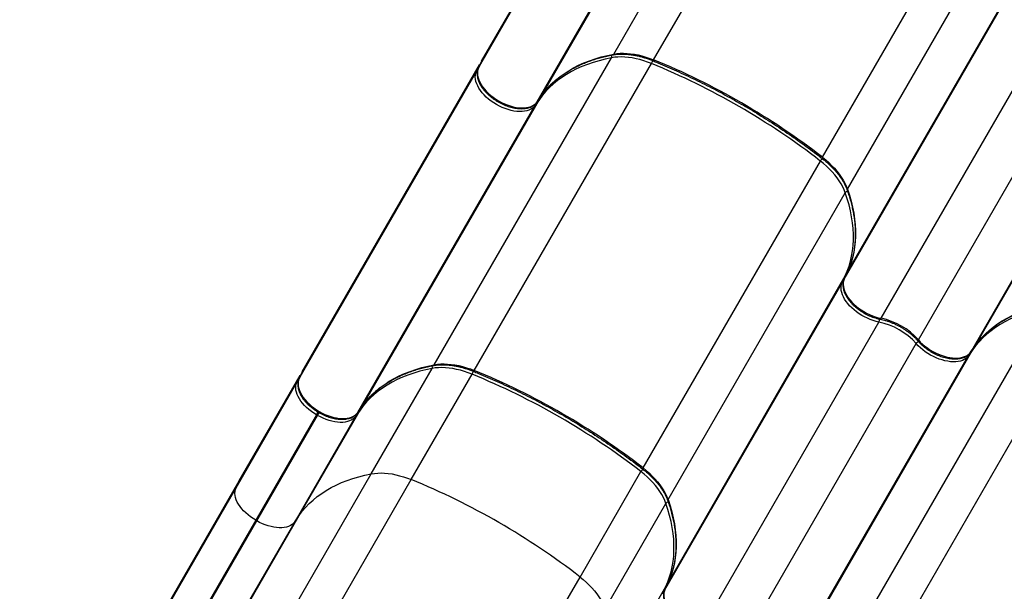
# Model space of a CAD drawing. Extents: x 1756 to 2291, y 2435 to 2883.
# Drawn here: x 1892 to 1940, y 2617 to 2645 of the extents above; entities that cross this region are included whole.
import ezdxf

# ---------------------------------------------------------------- set-up
doc = ezdxf.new("R2010")
doc.units = 0
doc.header["$LTSCALE"] = 0.125
doc.header["$MEASUREMENT"] = 0
doc.header["$PDMODE"] = 35
doc.layers.get('0').update_dxf_attribs({"linetype": 'CONTINUOUS'})
doc.layers.get('DEFPOINTS').update_dxf_attribs({"linetype": 'CONTINUOUS'})
doc.layers.add('CONTOUR', color=7, linetype='CONTINUOUS')
doc.layers.add('DIM_IMP_BORDURE', color=7, linetype='CONTINUOUS')
doc.styles.add('DIM', font='romans.shx')
doc.dimstyles.new('Implantation (Pied-mètre)', dxfattribs={"dimscale": 96, "dimtxt": 0.09375, "dimasz": 0.125, "dimexe": 0.125, "dimexo": 0.125, "dimgap": 0.03, "dimtad": 1, "dimdec": 3, "dimzin": 0, "dimdsep": 46, "dimlunit": 4, "dimtxsty": 'DIM', "dimblk1": 'OBLIQUE', "dimblk2": 'OBLIQUE', "dimsah": 1, "dimcen": 0.089844, "dimdle": 0.125, "dimclrt": 7, "dimadec": 0, "dimazin": 0, "dimtfac": 1, "dimtdec": 0, "dimtofl": 0, "dimtmove": 0, "dimatfit": 3, "dimldrblk": 'OBLIQUE', "dimfxl": 1, "dimfrac": 2, "dimtolj": 1, "dimtzin": 0, "dimarcsym": 0})

# ---------------------------------------------------------------- blocks, each defined once
blk = doc.blocks.new('_OBLIQUE')
at = {"color": 0, "linetype": 'ByBlock'}
blk.add_line((-0.5, -0.5), (0.5, 0.5), dxfattribs=at)
blk = doc.blocks.new('*D481')
at = {"layer": 'DEFPOINTS', "color": 0}
for p in [(2282.206, 2866.054), (2282.206, 2710.904), (1812.119, 2590.342)]:
    blk.add_point(p, dxfattribs=at)
at = {"layer": 'DIM_IMP_BORDURE', "color": 0, "lineweight": -2}
for p, q in [((1812.119, 2599.342), (1812.119, 2875.054)), ((2282.206, 2719.904), (2282.206, 2875.054)), ((1803.119, 2866.054), (2291.206, 2866.054))]:
    blk.add_line(p, q, dxfattribs=at)
at = {"layer": 'DIM_IMP_BORDURE', "color": 0, "lineweight": -2, "xscale": 9, "yscale": 9, "zscale": 9, "rotation": 180}
blk.add_blockref('_OBLIQUE', (1812.119, 2866.054), dxfattribs=at)
at = {"layer": 'DIM_IMP_BORDURE', "color": 0, "lineweight": -2, "xscale": 9, "yscale": 9, "zscale": 9}
blk.add_blockref('_OBLIQUE', (2282.206, 2866.054), dxfattribs=at)
at = {"layer": 'DIM_IMP_BORDURE', "color": 7, "insert": (2047.163, 2873.346), "char_height": 6.75, "attachment_point": 5, "style": 'DIM'}
blk.add_mtext('\\A1;39\'-2" [11.94m]', dxfattribs=at)
blk = doc.blocks.new('*D482')
at = {"layer": 'DEFPOINTS', "color": 0}
for p in [(1956.769, 2839.962), (1773.119, 2450.079), (2083.568, 2450.079)]:
    blk.add_point(p, dxfattribs=at)
at = {"layer": 'DIM_IMP_BORDURE', "color": 0, "lineweight": -2}
for p, q in [((1773.119, 2848.962), (1773.119, 2441.079)), ((1947.769, 2839.962), (1764.119, 2839.962)), ((2074.568, 2450.079), (1764.119, 2450.079))]:
    blk.add_line(p, q, dxfattribs=at)
at = {"layer": 'DIM_IMP_BORDURE', "color": 0, "lineweight": -2, "xscale": 9, "yscale": 9, "zscale": 9}
for p, rotation in [((1773.119, 2839.962), 90), ((1773.119, 2450.079), 270)]:
    blk.add_blockref('_OBLIQUE', p, dxfattribs=dict(at, rotation=rotation))
at = {"layer": 'DIM_IMP_BORDURE', "color": 7, "insert": (1765.826, 2645.02), "char_height": 6.75, "attachment_point": 5, "rotation": 90, "style": 'DIM'}
blk.add_mtext('\\A1;32\'-6" [9.903m]', dxfattribs=at)

msp = doc.modelspace()

# ---------------------------------------------------------------- linework, layer by layer
at = {"layer": 'CONTOUR'}
for p, q in [((1914.454, 2642.883), (1922.952, 2657.603)), ((1914.303, 2642.557), (1922.802, 2657.277)), ((1920.784, 2643.219), (1928.444, 2656.487)), ((1917.326, 2641.225), (1925.825, 2655.945)), ((1917.119, 2640.931), (1925.618, 2655.651)), ((1922.698, 2642.944), (1929.841, 2655.316)), ((1930.795, 2638.269), (1937.65, 2650.143)), ((1931.99, 2636.749), (1939.175, 2649.194)), ((1931.992, 2632.758), (1940.491, 2647.478)), ((1931.841, 2632.431), (1940.34, 2647.151)), ((1933.602, 2630.548), (1942.101, 2645.268)), ((1935.392, 2629.514), (1943.891, 2644.235)), ((1938.111, 2629.225), (1946.609, 2643.945)), ((1937.903, 2628.931), (1946.402, 2643.651)), ((1912.183, 2628.322), (1920.681, 2643.042)), ((1905.852, 2627.986), (1914.351, 2642.706)), ((1914.097, 2628.047), (1922.596, 2642.767)), ((1914.201, 2642.38), (1914.351, 2642.706)), ((1914.45, 2642.877), (1914.299, 2642.55)), ((1914.303, 2642.557), (1914.299, 2642.55)), ((1914.454, 2642.883), (1914.303, 2642.557)), ((1905.702, 2627.659), (1914.201, 2642.38)), ((1908.725, 2626.327), (1917.224, 2641.047)), ((1917.224, 2641.047), (1917.016, 2640.754)), ((1917.115, 2640.925), (1917.322, 2641.218)), ((1917.119, 2640.931), (1917.326, 2641.225)), ((1917.326, 2641.225), (1917.322, 2641.218)), ((1908.518, 2626.034), (1917.016, 2640.754)), ((1917.119, 2640.931), (1917.115, 2640.925)), ((1922.194, 2623.372), (1930.693, 2638.092)), ((1923.389, 2621.852), (1931.888, 2636.572)), ((1923.391, 2617.86), (1931.89, 2632.58)), ((1931.739, 2632.254), (1931.89, 2632.58)), ((1931.988, 2632.751), (1931.838, 2632.424)), ((1931.992, 2632.758), (1931.841, 2632.431)), ((1931.992, 2632.758), (1931.988, 2632.751)), ((1923.24, 2617.534), (1931.739, 2632.254)), ((1931.841, 2632.431), (1931.838, 2632.424)), ((1932.967, 2616.322), (1941.466, 2631.042)), ((1934.882, 2616.047), (1943.38, 2630.767)), ((1925.001, 2615.65), (1933.5, 2630.37)), ((1926.791, 2614.617), (1935.289, 2629.337)), ((1937.899, 2628.925), (1938.107, 2629.218)), ((1937.903, 2628.931), (1938.111, 2629.225)), ((1938.111, 2629.225), (1938.107, 2629.218)), ((1929.302, 2614.034), (1937.801, 2628.754)), ((1929.51, 2614.327), (1938.008, 2629.047)), ((1938.008, 2629.047), (1937.801, 2628.754)), ((1937.903, 2628.931), (1937.899, 2628.925)), ((1902.832, 2622.754), (1905.75, 2627.808)), ((1905.593, 2627.468), (1905.75, 2627.808)), ((1905.849, 2627.979), (1905.698, 2627.653)), ((1905.852, 2627.986), (1905.702, 2627.659)), ((1909.162, 2623.09), (1912.08, 2628.144)), ((1911.076, 2622.815), (1913.995, 2627.869)), ((1902.675, 2622.414), (1905.593, 2627.468)), ((1905.702, 2627.659), (1905.698, 2627.653)), ((1906.542, 2625.916), (1903.624, 2620.862)), ((1905.704, 2621.095), (1908.623, 2626.15)), ((1906.542, 2625.916), (1906.619, 2626.049)), ((1906.588, 2625.889), (1906.542, 2625.916)), ((1906.588, 2625.889), (1906.665, 2626.022)), ((1908.623, 2626.15), (1908.407, 2625.844)), ((1908.514, 2626.027), (1908.721, 2626.321)), ((1908.518, 2626.034), (1908.514, 2626.027)), ((1908.518, 2626.034), (1908.725, 2626.327)), ((1908.725, 2626.327), (1908.721, 2626.321)), ((1903.67, 2620.835), (1906.588, 2625.889)), ((1908.407, 2625.844), (1905.488, 2620.789)), ((1902.366, 2611.319), (1909.162, 2623.09)), ((1919.173, 2618.14), (1922.092, 2623.195)), ((1897.501, 2613.521), (1902.832, 2622.754)), ((1902.832, 2622.754), (1902.675, 2622.414)), ((1903.976, 2610.516), (1911.076, 2622.815)), ((1897.503, 2613.455), (1902.675, 2622.414)), ((1920.369, 2616.62), (1923.287, 2621.674)), ((1903.624, 2620.862), (1898.82, 2612.542)), ((1898.866, 2612.515), (1903.67, 2620.835)), ((1905.488, 2620.789), (1900.316, 2611.831)), ((1900.374, 2611.863), (1905.704, 2621.095)), ((1903.624, 2620.862), (1903.67, 2620.835)), ((1905.488, 2620.789), (1905.704, 2621.095)), ((1912.073, 2605.841), (1919.173, 2618.14)), ((1920.37, 2612.628), (1923.288, 2617.683)), ((1923.131, 2617.342), (1923.288, 2617.683)), ((1923.387, 2617.853), (1923.237, 2617.527)), ((1923.24, 2617.534), (1923.237, 2617.527)), ((1923.391, 2617.86), (1923.24, 2617.534)), ((1923.391, 2617.86), (1923.387, 2617.853))]:
    msp.add_line(p, q, dxfattribs=at)
at = {"layer": 'CONTOUR', "flags": 128}
for points in [[(1920.681, 2643.042), (1920.378, 2642.978), (1920.083, 2642.904), (1919.798, 2642.82), (1919.523, 2642.725), (1919.257, 2642.62), (1919.002, 2642.505), (1918.758, 2642.38), (1918.525, 2642.246), (1918.303, 2642.102), (1918.092, 2641.948), (1917.894, 2641.786), (1917.708, 2641.614), (1917.534, 2641.434), (1917.372, 2641.245), (1917.224, 2641.047)], [(1917.326, 2641.225), (1917.475, 2641.422), (1917.636, 2641.611), (1917.81, 2641.791), (1917.996, 2641.963), (1918.195, 2642.126), (1918.405, 2642.279), (1918.627, 2642.423), (1918.86, 2642.558), (1919.105, 2642.683), (1919.36, 2642.798), (1919.625, 2642.902), (1919.9, 2642.997), (1920.186, 2643.082), (1920.48, 2643.156), (1920.784, 2643.219)], [(1922.596, 2642.767), (1922.41, 2642.838), (1922.224, 2642.901), (1922.039, 2642.954), (1921.855, 2642.999), (1921.674, 2643.034), (1921.496, 2643.06), (1921.322, 2643.076), (1921.153, 2643.082), (1920.989, 2643.078), (1920.832, 2643.065), (1920.681, 2643.042)], [(1920.784, 2643.219), (1920.934, 2643.242), (1921.091, 2643.256), (1921.255, 2643.259), (1921.424, 2643.253), (1921.598, 2643.237), (1921.776, 2643.211), (1921.958, 2643.176), (1922.141, 2643.132), (1922.327, 2643.078), (1922.512, 2643.015), (1922.698, 2642.944)], [(1922.698, 2642.944), (1922.688, 2642.928), (1922.679, 2642.916), (1922.671, 2642.908), (1922.665, 2642.904), (1922.661, 2642.904)], [(1914.303, 2642.557), (1914.272, 2642.473), (1914.255, 2642.383), (1914.25, 2642.287), (1914.259, 2642.187), (1914.282, 2642.083), (1914.317, 2641.977), (1914.366, 2641.869), (1914.426, 2641.76), (1914.498, 2641.651), (1914.582, 2641.544), (1914.676, 2641.439), (1914.779, 2641.337), (1914.891, 2641.239), (1915.011, 2641.146), (1915.137, 2641.058), (1915.268, 2640.978), (1915.404, 2640.904), (1915.543, 2640.839), (1915.683, 2640.782), (1915.824, 2640.734), (1915.964, 2640.695), (1916.102, 2640.666), (1916.237, 2640.648), (1916.367, 2640.639), (1916.492, 2640.641), (1916.609, 2640.654), (1916.719, 2640.676), (1916.82, 2640.709), (1916.911, 2640.751), (1916.992, 2640.802), (1917.061, 2640.862), (1917.119, 2640.931)], [(1917.016, 2640.754), (1916.959, 2640.685), (1916.89, 2640.625), (1916.809, 2640.573), (1916.718, 2640.531), (1916.617, 2640.499), (1916.507, 2640.476), (1916.389, 2640.464), (1916.265, 2640.462), (1916.135, 2640.47), (1916, 2640.489), (1915.862, 2640.518), (1915.722, 2640.556), (1915.581, 2640.604), (1915.44, 2640.661), (1915.302, 2640.727), (1915.166, 2640.8), (1915.035, 2640.881), (1914.908, 2640.968), (1914.789, 2641.061), (1914.677, 2641.16), (1914.573, 2641.262), (1914.48, 2641.367), (1914.396, 2641.474), (1914.324, 2641.583), (1914.263, 2641.692), (1914.215, 2641.8), (1914.179, 2641.906), (1914.157, 2642.01), (1914.148, 2642.11), (1914.152, 2642.205), (1914.17, 2642.296), (1914.201, 2642.38)], [(1930.795, 2638.269), (1930.786, 2638.253), (1930.78, 2638.239), (1930.777, 2638.228), (1930.777, 2638.22), (1930.779, 2638.217)], [(1930.795, 2638.269), (1930.95, 2638.144), (1931.097, 2638.015), (1931.236, 2637.881), (1931.366, 2637.744), (1931.487, 2637.605), (1931.598, 2637.463), (1931.699, 2637.321), (1931.789, 2637.177), (1931.868, 2637.034), (1931.935, 2636.891), (1931.99, 2636.749)], [(1931.888, 2636.572), (1931.833, 2636.713), (1931.766, 2636.856), (1931.687, 2637), (1931.597, 2637.143), (1931.496, 2637.286), (1931.385, 2637.428), (1931.264, 2637.567), (1931.133, 2637.704), (1930.994, 2637.837), (1930.847, 2637.967), (1930.693, 2638.092)], [(1931.89, 2632.58), (1931.986, 2632.807), (1932.069, 2633.042), (1932.138, 2633.282), (1932.194, 2633.53), (1932.235, 2633.783), (1932.263, 2634.042), (1932.277, 2634.306), (1932.277, 2634.575), (1932.263, 2634.849), (1932.235, 2635.128), (1932.193, 2635.41), (1932.137, 2635.696), (1932.068, 2635.985), (1931.985, 2636.277), (1931.888, 2636.572)], [(1931.99, 2636.749), (1932.087, 2636.454), (1932.17, 2636.162), (1932.24, 2635.873), (1932.295, 2635.587), (1932.337, 2635.305), (1932.365, 2635.027), (1932.379, 2634.753), (1932.379, 2634.483), (1932.366, 2634.219), (1932.338, 2633.96), (1932.296, 2633.707), (1932.241, 2633.46), (1932.171, 2633.219), (1932.088, 2632.985), (1931.992, 2632.758)], [(1933.5, 2630.37), (1933.363, 2630.401), (1933.224, 2630.442), (1933.085, 2630.491), (1932.947, 2630.55), (1932.81, 2630.616), (1932.677, 2630.69), (1932.548, 2630.771), (1932.425, 2630.859), (1932.308, 2630.952), (1932.199, 2631.049), (1932.098, 2631.15), (1932.007, 2631.255), (1931.926, 2631.361), (1931.855, 2631.468), (1931.797, 2631.575), (1931.75, 2631.682), (1931.716, 2631.787), (1931.695, 2631.889), (1931.686, 2631.988), (1931.691, 2632.082), (1931.708, 2632.171), (1931.739, 2632.254)], [(1931.841, 2632.431), (1931.811, 2632.348), (1931.793, 2632.259), (1931.789, 2632.165), (1931.797, 2632.066), (1931.818, 2631.964), (1931.853, 2631.859), (1931.899, 2631.753), (1931.958, 2631.645), (1932.028, 2631.538), (1932.109, 2631.432), (1932.2, 2631.328), (1932.301, 2631.226), (1932.411, 2631.129), (1932.527, 2631.036), (1932.651, 2630.949), (1932.78, 2630.868), (1932.913, 2630.794), (1933.049, 2630.727), (1933.188, 2630.669), (1933.327, 2630.619), (1933.465, 2630.579), (1933.602, 2630.548)], [(1938.111, 2629.225), (1938.259, 2629.422), (1938.421, 2629.611), (1938.595, 2629.791), (1938.781, 2629.963), (1938.979, 2630.126), (1939.19, 2630.279), (1939.412, 2630.423), (1939.645, 2630.558), (1939.889, 2630.683), (1940.144, 2630.798), (1940.41, 2630.902), (1940.685, 2630.997), (1940.97, 2631.082), (1941.265, 2631.156), (1941.568, 2631.219)], [(1941.466, 2631.042), (1941.162, 2630.978), (1940.868, 2630.904), (1940.583, 2630.82), (1940.307, 2630.725), (1940.042, 2630.62), (1939.787, 2630.505), (1939.542, 2630.38), (1939.309, 2630.246), (1939.087, 2630.102), (1938.877, 2629.948), (1938.678, 2629.786), (1938.492, 2629.614), (1938.318, 2629.434), (1938.157, 2629.245), (1938.008, 2629.047)], [(1933.602, 2630.548), (1933.592, 2630.532), (1933.581, 2630.52), (1933.57, 2630.513), (1933.559, 2630.51), (1933.553, 2630.51)], [(1937.801, 2628.754), (1937.744, 2628.686), (1937.676, 2628.626), (1937.597, 2628.575), (1937.507, 2628.533), (1937.408, 2628.501), (1937.3, 2628.478), (1937.185, 2628.465), (1937.062, 2628.462), (1936.934, 2628.469), (1936.802, 2628.486), (1936.666, 2628.513), (1936.528, 2628.55), (1936.389, 2628.596), (1936.25, 2628.65), (1936.113, 2628.714), (1935.978, 2628.785), (1935.847, 2628.863), (1935.721, 2628.948), (1935.602, 2629.039), (1935.489, 2629.134), (1935.385, 2629.234), (1935.289, 2629.337)], [(1935.392, 2629.514), (1935.383, 2629.498), (1935.379, 2629.482), (1935.378, 2629.469), (1935.381, 2629.458), (1935.384, 2629.453)], [(1935.392, 2629.514), (1935.487, 2629.411), (1935.592, 2629.312), (1935.704, 2629.216), (1935.824, 2629.125), (1935.95, 2629.04), (1936.08, 2628.962), (1936.215, 2628.891), (1936.352, 2628.828), (1936.491, 2628.773), (1936.63, 2628.727), (1936.768, 2628.69), (1936.904, 2628.663), (1937.037, 2628.646), (1937.165, 2628.639), (1937.287, 2628.642), (1937.403, 2628.655), (1937.511, 2628.678), (1937.61, 2628.71), (1937.699, 2628.752), (1937.779, 2628.804), (1937.847, 2628.863), (1937.903, 2628.931)], [(1908.725, 2626.327), (1908.874, 2626.524), (1909.035, 2626.713), (1909.209, 2626.894), (1909.395, 2627.065), (1909.594, 2627.228), (1909.804, 2627.382), (1910.026, 2627.526), (1910.259, 2627.66), (1910.503, 2627.785), (1910.758, 2627.9), (1911.024, 2628.005), (1911.299, 2628.1), (1911.585, 2628.184), (1911.879, 2628.258), (1912.183, 2628.322)], [(1912.183, 2628.322), (1912.333, 2628.345), (1912.49, 2628.358), (1912.654, 2628.362), (1912.823, 2628.355), (1912.997, 2628.339), (1913.175, 2628.314), (1913.357, 2628.279), (1913.54, 2628.234), (1913.726, 2628.181), (1913.911, 2628.118), (1914.097, 2628.047)], [(1912.08, 2628.144), (1911.777, 2628.081), (1911.482, 2628.007), (1911.197, 2627.922), (1910.921, 2627.828), (1910.656, 2627.723), (1910.401, 2627.608), (1910.157, 2627.483), (1909.923, 2627.348), (1909.702, 2627.204), (1909.491, 2627.051), (1909.293, 2626.888), (1909.106, 2626.716), (1908.933, 2626.536), (1908.771, 2626.347), (1908.623, 2626.15)], [(1913.995, 2627.869), (1913.809, 2627.941), (1913.623, 2628.003), (1913.438, 2628.057), (1913.254, 2628.101), (1913.073, 2628.136), (1912.895, 2628.162), (1912.721, 2628.178), (1912.551, 2628.184), (1912.388, 2628.181), (1912.23, 2628.167), (1912.08, 2628.144)], [(1914.097, 2628.047), (1914.087, 2628.031), (1914.078, 2628.019), (1914.07, 2628.01), (1914.064, 2628.006), (1914.059, 2628.006)], [(1906.542, 2625.916), (1906.413, 2625.995), (1906.289, 2626.081), (1906.171, 2626.173), (1906.061, 2626.269), (1905.96, 2626.369), (1905.867, 2626.473), (1905.785, 2626.578), (1905.714, 2626.685), (1905.655, 2626.792), (1905.607, 2626.898), (1905.572, 2627.003), (1905.55, 2627.105), (1905.541, 2627.203), (1905.546, 2627.297), (1905.563, 2627.386), (1905.593, 2627.468)], [(1905.702, 2627.659), (1905.671, 2627.575), (1905.653, 2627.485), (1905.649, 2627.39), (1905.658, 2627.289), (1905.681, 2627.186), (1905.716, 2627.079), (1905.764, 2626.971), (1905.825, 2626.863), (1905.897, 2626.754), (1905.981, 2626.647), (1906.075, 2626.541), (1906.178, 2626.439), (1906.29, 2626.341), (1906.41, 2626.248), (1906.536, 2626.161), (1906.667, 2626.08), (1906.803, 2626.007), (1906.942, 2625.941), (1907.082, 2625.884), (1907.223, 2625.836), (1907.363, 2625.798), (1907.501, 2625.769), (1907.636, 2625.75), (1907.766, 2625.742), (1907.891, 2625.744), (1908.008, 2625.756), (1908.118, 2625.779), (1908.219, 2625.811), (1908.31, 2625.853), (1908.391, 2625.905), (1908.46, 2625.965), (1908.518, 2626.034)], [(1908.407, 2625.844), (1908.35, 2625.776), (1908.282, 2625.717), (1908.203, 2625.666), (1908.113, 2625.625), (1908.014, 2625.593), (1907.906, 2625.571), (1907.79, 2625.559), (1907.668, 2625.557), (1907.54, 2625.565), (1907.407, 2625.584), (1907.272, 2625.612), (1907.134, 2625.65), (1906.996, 2625.697), (1906.858, 2625.753), (1906.721, 2625.817), (1906.588, 2625.889)], [(1905.704, 2621.095), (1905.853, 2621.293), (1906.014, 2621.481), (1906.188, 2621.662), (1906.375, 2621.834), (1906.573, 2621.996), (1906.783, 2622.15), (1907.005, 2622.294), (1907.238, 2622.428), (1907.483, 2622.553), (1907.738, 2622.668), (1908.003, 2622.773), (1908.279, 2622.868), (1908.564, 2622.952), (1908.858, 2623.026), (1909.162, 2623.09)], [(1909.162, 2623.09), (1909.312, 2623.113), (1909.47, 2623.126), (1909.633, 2623.13), (1909.803, 2623.123), (1909.977, 2623.108), (1910.155, 2623.082), (1910.336, 2623.047), (1910.52, 2623.002), (1910.705, 2622.949), (1910.891, 2622.886), (1911.076, 2622.815)], [(1923.287, 2621.674), (1923.232, 2621.816), (1923.165, 2621.959), (1923.086, 2622.102), (1922.996, 2622.246), (1922.895, 2622.389), (1922.784, 2622.53), (1922.663, 2622.669), (1922.532, 2622.806), (1922.393, 2622.94), (1922.246, 2623.069), (1922.092, 2623.195)], [(1922.194, 2623.372), (1922.185, 2623.356), (1922.179, 2623.341), (1922.176, 2623.33), (1922.175, 2623.323), (1922.177, 2623.319)], [(1922.194, 2623.372), (1922.348, 2623.247), (1922.496, 2623.117), (1922.635, 2622.984), (1922.765, 2622.847), (1922.886, 2622.707), (1922.997, 2622.566), (1923.098, 2622.423), (1923.188, 2622.28), (1923.267, 2622.136), (1923.334, 2621.993), (1923.389, 2621.852)], [(1903.624, 2620.862), (1903.494, 2620.941), (1903.371, 2621.027), (1903.253, 2621.118), (1903.143, 2621.215), (1903.041, 2621.315), (1902.949, 2621.418), (1902.867, 2621.524), (1902.796, 2621.63), (1902.736, 2621.737), (1902.689, 2621.844), (1902.654, 2621.948), (1902.632, 2622.05), (1902.623, 2622.148), (1902.627, 2622.242), (1902.645, 2622.331), (1902.675, 2622.414)], [(1923.288, 2617.683), (1923.385, 2617.91), (1923.468, 2618.144), (1923.537, 2618.385), (1923.593, 2618.632), (1923.634, 2618.885), (1923.662, 2619.144), (1923.676, 2619.408), (1923.676, 2619.678), (1923.662, 2619.952), (1923.634, 2620.23), (1923.592, 2620.512), (1923.536, 2620.798), (1923.467, 2621.087), (1923.384, 2621.38), (1923.287, 2621.674)], [(1923.389, 2621.852), (1923.486, 2621.557), (1923.569, 2621.265), (1923.639, 2620.976), (1923.694, 2620.69), (1923.736, 2620.407), (1923.764, 2620.129), (1923.778, 2619.855), (1923.778, 2619.586), (1923.764, 2619.321), (1923.737, 2619.063), (1923.695, 2618.809), (1923.64, 2618.562), (1923.57, 2618.321), (1923.487, 2618.087), (1923.391, 2617.86)], [(1905.488, 2620.789), (1905.432, 2620.722), (1905.364, 2620.662), (1905.284, 2620.612), (1905.195, 2620.57), (1905.096, 2620.539), (1904.988, 2620.517), (1904.872, 2620.504), (1904.75, 2620.503), (1904.622, 2620.511), (1904.489, 2620.529), (1904.354, 2620.557), (1904.216, 2620.595), (1904.077, 2620.642), (1903.939, 2620.698), (1903.803, 2620.763), (1903.67, 2620.835)], [(1919.173, 2618.14), (1919.328, 2618.015), (1919.475, 2617.885), (1919.614, 2617.752), (1919.744, 2617.615), (1919.865, 2617.475), (1919.977, 2617.334), (1920.078, 2617.191), (1920.168, 2617.048), (1920.246, 2616.904), (1920.314, 2616.761), (1920.369, 2616.62)], [(1923.24, 2617.534), (1923.21, 2617.451), (1923.192, 2617.362), (1923.188, 2617.268), (1923.196, 2617.169), (1923.217, 2617.067), (1923.251, 2616.962), (1923.298, 2616.855), (1923.357, 2616.748), (1923.427, 2616.641), (1923.508, 2616.534), (1923.599, 2616.43), (1923.7, 2616.329), (1923.809, 2616.231), (1923.926, 2616.139), (1924.05, 2616.051), (1924.179, 2615.97), (1924.312, 2615.896), (1924.448, 2615.83), (1924.586, 2615.771), (1924.726, 2615.722), (1924.864, 2615.681), (1925.001, 2615.65)]]:
    msp.add_lwpolyline(points, dxfattribs=at)
at = {"layer": 'CONTOUR'}
for centre, radius, start, end in [((1920.538, 2643.114), 0.16, 333.3753, 21.7721), ((1920.722, 2643.251), 0.0697, 282.5274, 333.0007), ((1922.098, 2643.048), 0.572, 330.5377, 345.8607), ((1909.664, 2611.018), 34.484, 52.2088, 67.7912), ((1909.561, 2610.841), 34.484, 52.2088, 67.7912), ((1914.282, 2642.33), 0.0952, 106.4979, 148.7612), ((1917.145, 2641.092), 0.0908, 330.5792, 2.2605), ((1916.933, 2640.8), 0.0954, 331.2659, 14.2348), ((1931.185, 2637.802), 0.572, 134.1452, 149.462), ((1932.022, 2636.484), 0.16, 98.2198, 146.6245), ((1932.049, 2636.711), 0.0697, 146.9998, 197.4614), ((1931.968, 2632.534), 0.0908, 117.7395, 149.4208), ((1931.82, 2632.204), 0.0952, 106.4979, 148.7612), ((1933.268, 2630.496), 0.264, 331.5813, 4.4543), ((1932.834, 2627.151), 3.287, 41.6793, 78.3207), ((1932.937, 2627.329), 3.287, 41.6793, 78.3207), ((1935.514, 2629.199), 0.264, 115.5813, 148.4173), ((1937.718, 2628.8), 0.0952, 331.2403, 13.5428), ((1937.929, 2629.092), 0.0908, 330.5792, 2.2605), ((1911.937, 2628.216), 0.16, 333.376, 21.8037), ((1912.121, 2628.353), 0.0697, 282.5274, 333.0007), ((1913.502, 2628.149), 0.566, 330.4675, 345.8909), ((1900.96, 2595.943), 34.484, 52.2088, 67.7912), ((1901.063, 2596.121), 34.484, 52.2088, 67.7912), ((1905.675, 2627.418), 0.0959, 104.0672, 148.6709), ((1908.322, 2625.89), 0.0959, 331.3316, 15.9992), ((1908.544, 2626.195), 0.0908, 330.5792, 2.2605), ((1922.58, 2622.907), 0.567, 134.1152, 149.5319), ((1898.042, 2590.889), 34.484, 52.2088, 67.7912), ((1923.421, 2621.586), 0.16, 98.1867, 146.6238), ((1923.448, 2621.814), 0.0697, 146.9998, 197.4614), ((1923.367, 2617.636), 0.0908, 117.7395, 149.4208)]:
    msp.add_arc(centre, radius, start, end, dxfattribs=at)
for centre, start_param, end_param in [((1914.46, 2642.643), 2.663152, 3.141593), ((1914.562, 2642.821), 3.141593, 3.216197), ((1905.858, 2627.746), 2.663152, 3.141593), ((1905.961, 2627.923), 3.141593, 3.216197)]:
    msp.add_ellipse(centre, major_axis=(0.108, -0.063), ratio=0.818029, start_param=start_param, end_param=end_param, dxfattribs=at)
for points, knots in [([(1917.322, 2641.218), (1917.344, 2641.249), (1917.409, 2641.34), (1917.525, 2641.484), (1917.673, 2641.651), (1917.831, 2641.81), (1917.999, 2641.962), (1918.177, 2642.106), (1918.364, 2642.244), (1918.561, 2642.373), (1918.767, 2642.495), (1918.982, 2642.609), (1919.206, 2642.716), (1919.439, 2642.814), (1919.679, 2642.904), (1919.928, 2642.986), (1920.185, 2643.059), (1920.445, 2643.124), (1920.63, 2643.163), (1920.727, 2643.181), (1920.737, 2643.183)], [0, 0, 0, 0, 0.031453, 0.09215, 0.152823, 0.213451, 0.274027, 0.334545, 0.395001, 0.455395, 0.515729, 0.576007, 0.636233, 0.696413, 0.756553, 0.816659, 0.876737, 0.936791, 0.993646, 1, 1, 1, 1]), ([(1920.737, 2643.183), (1920.76, 2643.187), (1920.829, 2643.199), (1920.949, 2643.214), (1921.097, 2643.222), (1921.251, 2643.223), (1921.41, 2643.215), (1921.574, 2643.198), (1921.741, 2643.173), (1921.912, 2643.14), (1922.085, 2643.098), (1922.26, 2643.048), (1922.436, 2642.99), (1922.569, 2642.94), (1922.644, 2642.91), (1922.66, 2642.904)], [0, 0, 0, 0, 0.04422, 0.128842, 0.21345, 0.298044, 0.38265, 0.467293, 0.551985, 0.636734, 0.721539, 0.806399, 0.891308, 0.97626, 1, 1, 1, 1]), ([(1914.299, 2642.55), (1914.293, 2642.534), (1914.274, 2642.492), (1914.253, 2642.417), (1914.24, 2642.328), (1914.238, 2642.234), (1914.247, 2642.137), (1914.269, 2642.036), (1914.301, 2641.934), (1914.345, 2641.831), (1914.4, 2641.727), (1914.466, 2641.624), (1914.541, 2641.522), (1914.625, 2641.422), (1914.718, 2641.326), (1914.818, 2641.233), (1914.925, 2641.144), (1915.038, 2641.06), (1915.156, 2640.982), (1915.278, 2640.909), (1915.404, 2640.843), (1915.533, 2640.785), (1915.663, 2640.733), (1915.793, 2640.69), (1915.923, 2640.655), (1916.052, 2640.628), (1916.179, 2640.61), (1916.303, 2640.601), (1916.423, 2640.602), (1916.539, 2640.612), (1916.648, 2640.632), (1916.751, 2640.661), (1916.845, 2640.7), (1916.931, 2640.748), (1917.007, 2640.804), (1917.068, 2640.863), (1917.101, 2640.906), (1917.115, 2640.925)], [0, 0, 0, 0, 0.0161376, 0.0436101, 0.0712219, 0.0991592, 0.1275022, 0.1562509, 0.1853392, 0.2146669, 0.2441328, 0.2736562, 0.3031726, 0.332656, 0.3620973, 0.3914964, 0.4208585, 0.4501918, 0.4795059, 0.5088111, 0.5381182, 0.5674352, 0.5967724, 0.6261409, 0.6555516, 0.6850145, 0.7145378, 0.7441255, 0.7737744, 0.8034683, 0.8331568, 0.8627605, 0.8921732, 0.9212718, 0.9499521, 0.9781716, 1, 1, 1, 1]), ([(1922.66, 2642.904), (1922.74, 2642.871), (1922.97, 2642.776), (1923.351, 2642.614), (1923.802, 2642.415), (1924.251, 2642.209), (1924.699, 2641.995), (1925.144, 2641.775), (1925.587, 2641.547), (1926.027, 2641.314), (1926.463, 2641.073), (1926.897, 2640.827), (1927.327, 2640.574), (1927.753, 2640.315), (1928.175, 2640.051), (1928.593, 2639.78), (1929.006, 2639.505), (1929.414, 2639.224), (1929.818, 2638.937), (1930.215, 2638.646), (1930.535, 2638.405), (1930.721, 2638.261), (1930.779, 2638.217)], [0, 0, 0, 0, 0.0277248, 0.0804356, 0.1331481, 0.1858615, 0.2385756, 0.2912904, 0.3440058, 0.3967215, 0.4494376, 0.5021538, 0.5548701, 0.6075863, 0.6603023, 0.7130179, 0.7657331, 0.8184476, 0.8711615, 0.9238746, 0.9765868, 1, 1, 1, 1]), ([(1930.779, 2638.217), (1930.805, 2638.196), (1930.88, 2638.137), (1931, 2638.035), (1931.137, 2637.911), (1931.265, 2637.784), (1931.386, 2637.654), (1931.498, 2637.523), (1931.602, 2637.39), (1931.696, 2637.256), (1931.78, 2637.122), (1931.854, 2636.989), (1931.918, 2636.857), (1931.958, 2636.758), (1931.978, 2636.702), (1931.982, 2636.69)], [0, 0, 0, 0, 0.0445497, 0.1295093, 0.2144382, 0.2993177, 0.3841405, 0.4689003, 0.5535924, 0.6382146, 0.7227688, 0.8072625, 0.8917115, 0.9761433, 1, 1, 1, 1]), ([(1931.982, 2636.69), (1931.998, 2636.644), (1932.045, 2636.51), (1932.113, 2636.289), (1932.183, 2636.028), (1932.242, 2635.771), (1932.291, 2635.516), (1932.328, 2635.264), (1932.354, 2635.016), (1932.368, 2634.771), (1932.372, 2634.53), (1932.364, 2634.293), (1932.345, 2634.06), (1932.315, 2633.831), (1932.274, 2633.608), (1932.221, 2633.389), (1932.157, 2633.175), (1932.084, 2632.971), (1932.025, 2632.83), (1931.992, 2632.759), (1931.988, 2632.751)], [0, 0, 0, 0, 0.031519, 0.091521, 0.151531, 0.211556, 0.271602, 0.331673, 0.391775, 0.451914, 0.512096, 0.572328, 0.632613, 0.692958, 0.753365, 0.813836, 0.874368, 0.934959, 0.992451, 1, 1, 1, 1]), ([(1931.838, 2632.424), (1931.831, 2632.409), (1931.812, 2632.366), (1931.792, 2632.292), (1931.778, 2632.202), (1931.776, 2632.108), (1931.786, 2632.011), (1931.807, 2631.911), (1931.84, 2631.808), (1931.884, 2631.705), (1931.939, 2631.601), (1932.004, 2631.498), (1932.079, 2631.396), (1932.163, 2631.297), (1932.256, 2631.2), (1932.356, 2631.107), (1932.463, 2631.018), (1932.576, 2630.934), (1932.694, 2630.856), (1932.817, 2630.784), (1932.943, 2630.718), (1933.071, 2630.659), (1933.201, 2630.607), (1933.331, 2630.564), (1933.449, 2630.532), (1933.523, 2630.517), (1933.553, 2630.51)], [0, 0, 0, 0, 0.023854, 0.064463, 0.105277, 0.146573, 0.188468, 0.230963, 0.27396, 0.317311, 0.360867, 0.404507, 0.448137, 0.491718, 0.535236, 0.578693, 0.622095, 0.665454, 0.708785, 0.752103, 0.795423, 0.838758, 0.882123, 0.925534, 0.969008, 1, 1, 1, 1]), ([(1938.107, 2629.218), (1938.129, 2629.249), (1938.194, 2629.34), (1938.31, 2629.484), (1938.457, 2629.651), (1938.615, 2629.81), (1938.783, 2629.962), (1938.961, 2630.106), (1939.149, 2630.244), (1939.346, 2630.373), (1939.552, 2630.495), (1939.767, 2630.609), (1939.991, 2630.716), (1940.223, 2630.814), (1940.464, 2630.904), (1940.713, 2630.986), (1940.97, 2631.059), (1941.229, 2631.124), (1941.415, 2631.163), (1941.512, 2631.181), (1941.521, 2631.183)], [0, 0, 0, 0, 0.031453, 0.09215, 0.152823, 0.213451, 0.274027, 0.334545, 0.395001, 0.455395, 0.515729, 0.576007, 0.636233, 0.696413, 0.756553, 0.816659, 0.876737, 0.936791, 0.993646, 1, 1, 1, 1]), ([(1933.553, 2630.51), (1933.578, 2630.505), (1933.648, 2630.491), (1933.767, 2630.461), (1933.91, 2630.418), (1934.054, 2630.367), (1934.197, 2630.309), (1934.339, 2630.243), (1934.479, 2630.17), (1934.616, 2630.092), (1934.749, 2630.007), (1934.878, 2629.917), (1935.001, 2629.823), (1935.117, 2629.724), (1935.227, 2629.622), (1935.315, 2629.531), (1935.365, 2629.475), (1935.384, 2629.453)], [0, 0, 0, 0, 0.0369829, 0.1076184, 0.178335, 0.2491228, 0.3199698, 0.3908621, 0.4617855, 0.532725, 0.6036656, 0.6745874, 0.7454749, 0.816313, 0.8870867, 0.9577816, 1, 1, 1, 1]), ([(1935.384, 2629.453), (1935.399, 2629.436), (1935.444, 2629.386), (1935.523, 2629.305), (1935.625, 2629.213), (1935.733, 2629.125), (1935.848, 2629.043), (1935.967, 2628.965), (1936.09, 2628.894), (1936.217, 2628.83), (1936.345, 2628.773), (1936.476, 2628.723), (1936.606, 2628.681), (1936.736, 2628.648), (1936.865, 2628.623), (1936.991, 2628.607), (1937.114, 2628.601), (1937.234, 2628.603), (1937.348, 2628.616), (1937.456, 2628.637), (1937.557, 2628.669), (1937.649, 2628.71), (1937.733, 2628.759), (1937.807, 2628.818), (1937.861, 2628.874), (1937.889, 2628.911), (1937.899, 2628.925)], [0, 0, 0, 0, 0.023055, 0.066556, 0.11, 0.153392, 0.196744, 0.24007, 0.283388, 0.326711, 0.370051, 0.413425, 0.456849, 0.500338, 0.543908, 0.587569, 0.631325, 0.675168, 0.719069, 0.762938, 0.80665, 0.850041, 0.89293, 0.935176, 0.976745, 1, 1, 1, 1]), ([(1908.721, 2626.321), (1908.743, 2626.352), (1908.808, 2626.442), (1908.924, 2626.587), (1909.072, 2626.753), (1909.23, 2626.912), (1909.398, 2627.064), (1909.576, 2627.209), (1909.763, 2627.346), (1909.96, 2627.476), (1910.166, 2627.598), (1910.381, 2627.712), (1910.605, 2627.818), (1910.838, 2627.916), (1911.078, 2628.006), (1911.327, 2628.088), (1911.584, 2628.162), (1911.844, 2628.226), (1912.029, 2628.265), (1912.126, 2628.284), (1912.136, 2628.285)], [0, 0, 0, 0, 0.031453, 0.09215, 0.152823, 0.213451, 0.274027, 0.334545, 0.395001, 0.455395, 0.515729, 0.576007, 0.636233, 0.696413, 0.756553, 0.816659, 0.876737, 0.936791, 0.993646, 1, 1, 1, 1]), ([(1912.136, 2628.285), (1912.159, 2628.29), (1912.228, 2628.302), (1912.347, 2628.316), (1912.496, 2628.325), (1912.65, 2628.325), (1912.809, 2628.317), (1912.973, 2628.301), (1913.14, 2628.275), (1913.311, 2628.242), (1913.484, 2628.2), (1913.659, 2628.15), (1913.835, 2628.092), (1913.968, 2628.043), (1914.043, 2628.013), (1914.059, 2628.006)], [0, 0, 0, 0, 0.04422, 0.128842, 0.21345, 0.298044, 0.38265, 0.467293, 0.551985, 0.636734, 0.721539, 0.806399, 0.891308, 0.97626, 1, 1, 1, 1]), ([(1914.059, 2628.006), (1914.139, 2627.973), (1914.369, 2627.879), (1914.75, 2627.717), (1915.201, 2627.518), (1915.65, 2627.311), (1916.098, 2627.097), (1916.543, 2626.877), (1916.986, 2626.65), (1917.425, 2626.416), (1917.862, 2626.176), (1918.296, 2625.929), (1918.726, 2625.676), (1919.152, 2625.418), (1919.574, 2625.153), (1919.992, 2624.883), (1920.405, 2624.607), (1920.813, 2624.326), (1921.216, 2624.04), (1921.614, 2623.749), (1921.934, 2623.508), (1922.12, 2623.363), (1922.177, 2623.319)], [0, 0, 0, 0, 0.0277248, 0.0804356, 0.1331481, 0.1858615, 0.2385756, 0.2912904, 0.3440058, 0.3967215, 0.4494376, 0.5021538, 0.5548701, 0.6075863, 0.6603023, 0.7130179, 0.7657331, 0.8184476, 0.8711615, 0.9238746, 0.9765868, 1, 1, 1, 1]), ([(1905.698, 2627.653), (1905.691, 2627.637), (1905.673, 2627.594), (1905.652, 2627.52), (1905.639, 2627.43), (1905.637, 2627.336), (1905.646, 2627.239), (1905.668, 2627.139), (1905.7, 2627.037), (1905.744, 2626.933), (1905.799, 2626.829), (1905.865, 2626.726), (1905.94, 2626.624), (1906.024, 2626.525), (1906.116, 2626.428), (1906.217, 2626.335), (1906.324, 2626.247), (1906.437, 2626.163), (1906.555, 2626.084), (1906.677, 2626.012), (1906.803, 2625.946), (1906.932, 2625.887), (1907.061, 2625.836), (1907.192, 2625.792), (1907.322, 2625.757), (1907.451, 2625.73), (1907.578, 2625.713), (1907.702, 2625.704), (1907.822, 2625.704), (1907.937, 2625.715), (1908.047, 2625.734), (1908.149, 2625.764), (1908.244, 2625.802), (1908.33, 2625.85), (1908.406, 2625.907), (1908.467, 2625.966), (1908.5, 2626.009), (1908.514, 2626.027)], [0, 0, 0, 0, 0.016138, 0.04361, 0.071222, 0.099159, 0.127502, 0.156251, 0.185339, 0.214667, 0.244133, 0.273656, 0.303173, 0.332656, 0.362097, 0.391496, 0.420858, 0.450192, 0.479506, 0.508811, 0.538118, 0.567435, 0.596772, 0.626141, 0.655552, 0.685015, 0.714538, 0.744126, 0.773774, 0.803468, 0.833157, 0.862761, 0.892173, 0.921272, 0.949952, 0.978172, 1, 1, 1, 1]), ([(1922.177, 2623.319), (1922.203, 2623.299), (1922.279, 2623.239), (1922.399, 2623.138), (1922.536, 2623.014), (1922.664, 2622.886), (1922.785, 2622.757), (1922.897, 2622.625), (1923.001, 2622.492), (1923.095, 2622.359), (1923.179, 2622.225), (1923.253, 2622.092), (1923.317, 2621.959), (1923.357, 2621.86), (1923.377, 2621.805), (1923.381, 2621.793)], [0, 0, 0, 0, 0.04455, 0.129509, 0.214438, 0.299318, 0.38414, 0.4689, 0.553592, 0.638215, 0.722769, 0.807262, 0.891711, 0.976143, 1, 1, 1, 1]), ([(1923.381, 2621.793), (1923.397, 2621.746), (1923.443, 2621.612), (1923.512, 2621.391), (1923.582, 2621.131), (1923.641, 2620.873), (1923.69, 2620.618), (1923.727, 2620.367), (1923.752, 2620.118), (1923.767, 2619.873), (1923.771, 2619.632), (1923.763, 2619.395), (1923.744, 2619.162), (1923.714, 2618.934), (1923.672, 2618.71), (1923.62, 2618.491), (1923.556, 2618.278), (1923.483, 2618.073), (1923.424, 2617.933), (1923.391, 2617.861), (1923.387, 2617.853)], [0, 0, 0, 0, 0.031519, 0.091521, 0.151531, 0.211556, 0.271602, 0.331673, 0.391775, 0.451914, 0.512096, 0.572328, 0.632613, 0.692958, 0.753365, 0.813836, 0.874368, 0.934959, 0.992451, 1, 1, 1, 1]), ([(1923.237, 2617.527), (1923.23, 2617.511), (1923.211, 2617.468), (1923.19, 2617.394), (1923.177, 2617.304), (1923.175, 2617.21), (1923.185, 2617.113), (1923.206, 2617.013), (1923.239, 2616.911), (1923.283, 2616.807), (1923.338, 2616.704), (1923.403, 2616.6), (1923.478, 2616.499), (1923.562, 2616.399), (1923.655, 2616.302), (1923.755, 2616.209), (1923.862, 2616.121), (1923.975, 2616.037), (1924.093, 2615.958), (1924.216, 2615.886), (1924.342, 2615.82), (1924.47, 2615.761), (1924.6, 2615.71), (1924.73, 2615.667), (1924.848, 2615.634), (1924.922, 2615.619), (1924.952, 2615.613)], [0, 0, 0, 0, 0.023854, 0.064463, 0.105277, 0.146573, 0.188468, 0.230963, 0.27396, 0.317311, 0.360867, 0.404507, 0.448137, 0.491718, 0.535236, 0.578693, 0.622095, 0.665454, 0.708785, 0.752103, 0.795423, 0.838758, 0.882123, 0.925534, 0.969008, 1, 1, 1, 1])]:
    msp.add_open_spline(points, degree=3, knots=knots, dxfattribs=at)

# ---------------------------------------------------------------- dimensions: what is measured, and where the dimension line sits
at = {"layer": 'DIM_IMP_BORDURE'}
dim = msp.add_linear_dim(base=(2282.206, 2866.054), p1=(1812.119, 2590.342), p2=(2282.206, 2710.904), dimstyle='Implantation (Pied-mètre)', override={"dimscale": 72, "dimdec": 0}, dxfattribs=at)
dim.commit()
dim.dimension.update_dxf_attribs({"geometry": '*D481', "text_midpoint": (2047.163, 2873.346)})
dim = msp.add_linear_dim(base=(1773.119, 2450.079), p1=(1956.769, 2839.962), p2=(2083.568, 2450.079), angle=90, dimstyle='Implantation (Pied-mètre)', override={"dimscale": 72, "dimdec": 0}, dxfattribs=at)
dim.commit()
dim.dimension.update_dxf_attribs({"geometry": '*D482', "text_midpoint": (1765.826, 2645.02)})

doc.saveas('drawing.dxf')
